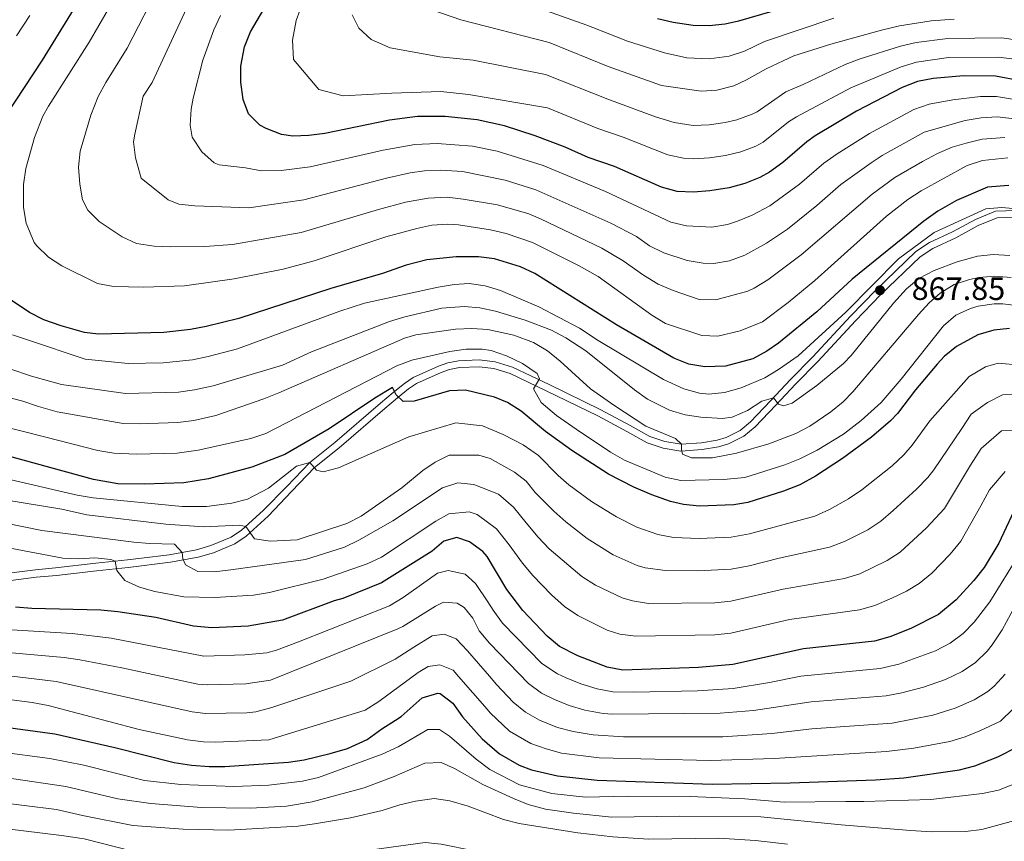
# Model space of a CAD drawing. Units: metres. Extents: x 654947 to 661862, y 744265 to 749049.
# Drawn here: x 656213 to 656520, y 746742 to 746998 of the extents above; entities that cross this region are included whole.
import ezdxf

# ---------------------------------------------------------------- set-up
doc = ezdxf.new("R2010")
doc.units = ezdxf.units.M
doc.header["$MEASUREMENT"] = 0
doc.linetypes.add('DGN Style 3', pattern=[120.745576, 86.24684, -34.498736])
for name, color, linetype, lineweight in [('Elementos auxiliares', 7, 'Continuous', 5), ('Relieve y altimetría', 7, 'Continuous', 5), ('Textos de rotulación', 7, 'Continuous', 5), ('Viales y ferrocarril', 7, 'Continuous', 5)]:
    doc.layers.add(name, color=color, linetype=linetype, lineweight=lineweight)
doc.styles.add('Style-Arial', font='txt')

# ---------------------------------------------------------------- blocks, each defined once
blk = doc.blocks.new('5PATER_65')
at = {"layer": 'Relieve y altimetría', "linetype": 'Continuous', "lineweight": 5}
h = blk.add_hatch(color=250, dxfattribs=at)
edge = h.paths.add_edge_path()
edge.add_ellipse((0, 0), major_axis=(-1.1, -1.11), ratio=0.999422, start_angle=0, end_angle=360)

msp = doc.modelspace()

# ---------------------------------------------------------------- linework, layer by layer
at = {"layer": 'Elementos auxiliares', "color": 250, "linetype": 'Continuous', "lineweight": 5}
msp.add_3dface([(655051.66, 744265.47), (654947.25, 748892.14), (661753.41, 749048.99), (661862.45, 744422.28)], dxfattribs=at)
at = {"layer": 'Relieve y altimetría', "color": 30, "linetype": 'Continuous', "lineweight": 5, "flags": 128}
for points, elevation in [([(656494.63, 746954.111), (656485.989, 746949.097), (656478.939, 746943.956), (656456.775, 746925.07), (656446.405, 746917.262), (656442.157, 746914.608), (656440.222, 746913.745), (656430.217, 746911.008), (656425.045, 746911.116), (656416.89, 746913.964), (656412.291, 746915.918), (656407.655, 746918.694), (656401.363, 746923.181), (656394.719, 746927.14), (656375.676, 746936.275), (656371.948, 746937.751), (656362.266, 746940.573), (656351.55, 746942.415), (656346.587, 746942.96), (656340.671, 746942.704), (656333.607, 746941.381), (656325.151, 746939.151), (656301.128, 746931.938), (656279.759, 746928.207), (656271.088, 746927.618), (656260.297, 746927.56), (656255.307, 746927.742), (656249.874, 746928.557), (656245.354, 746930.601), (656238.233, 746935.4), (656234.638, 746938.929), (656233.033, 746942.174), (656232.153, 746947.066), (656231.791, 746952.325), (656232.271, 746957.296), (656235.609, 746968.487), (656237.932, 746974.318), (656240.297, 746978.724), (656246.883, 746989.347), (656257.43, 747009.791)], 885), ([(656524.166, 746967.321), (656517.842, 746967.989), (656512.844, 746967.71), (656507.888, 746966.812), (656495.115, 746963.266), (656482.017, 746955.978), (656478.545, 746953.719), (656469.151, 746946.977), (656461.658, 746940.403), (656452.493, 746933.069), (656446, 746928.692), (656439.258, 746924.892), (656434.497, 746923.115), (656429.598, 746922.325), (656426.242, 746922.404), (656421.278, 746923.305), (656414.035, 746925.625), (656409.548, 746927.826), (656405.48, 746930.733), (656397.572, 746934.941), (656374.184, 746945.284), (656364.631, 746948.26), (656351.359, 746950.959), (656344.541, 746951.386), (656339.542, 746951.158), (656335.035, 746950.518), (656327.706, 746948.943), (656301.925, 746942.124), (656284.815, 746939.642), (656267.939, 746940.255), (656262.961, 746940.762), (656259.721, 746942.182), (656251.329, 746948.937), (656249.483, 746955.218), (656248.862, 746960.17), (656249.316, 746962.588), (656251.925, 746974.47), (656254.691, 746978.657), (656266.723, 747004.688)], 890), ([(656301.796, 747004.21), (656299.538, 746998.015), (656298.409, 746991.835), (656298.753, 746985.85), (656306.609, 746976.497), (656314.189, 746974.52), (656329.369, 746975.339), (656344.64, 746975.899), (656353.161, 746974.976), (656377.776, 746970.797), (656393.522, 746964.385), (656401.347, 746961.696), (656415.293, 746956.155), (656420.207, 746955.111), (656423.214, 746954.916), (656428.205, 746955.213), (656433.207, 746956.006), (656438.015, 746957.13), (656442.695, 746958.895), (656445.013, 746960.146), (656452.835, 746966.422), (656455.3, 746968.02), (656472.293, 746976.991), (656487.98, 746983.559), (656492.755, 746985.068), (656502.669, 746986.484), (656518.293, 746986.582), (656523.239, 746985.905)], 905), ([(656521.168, 746955.279), (656513.249, 746954.389), (656508.477, 746952.891), (656494.163, 746944.924), (656489.962, 746942.216), (656483.421, 746937.074), (656461.057, 746917.072), (656452.764, 746910.19), (656444.743, 746904.171), (656437.812, 746901.396), (656430.882, 746899.701), (656425.878, 746899.915), (656414.57, 746903.63), (656410.337, 746906.296), (656393.558, 746918.283), (656387.447, 746921.678), (656373.136, 746928.861), (656364.9, 746931.625), (656360.051, 746932.855), (656350.046, 746934.365), (656346.798, 746934.589), (656341.801, 746934.25), (656337.079, 746933.237), (656327.439, 746930.594), (656305.126, 746923.152), (656295.461, 746920.583), (656280.222, 746917.549), (656264.802, 746915.381), (656252.047, 746914.943), (656242.62, 746915.193), (656237.707, 746916.132), (656226.608, 746921.598), (656222.475, 746924.338), (656218.793, 746927.849), (656217.948, 746928.922), (656215.44, 746934.853), (656214.634, 746939.771), (656214.635, 746946.959), (656215.332, 746951.934), (656218.063, 746961.521), (656220.661, 746968.242), (656222.397, 746971.291), (656235.067, 746991.209), (656241.101, 747001.646)], 880), ([(656504.421, 746998.447), (656497.279, 746997.898), (656487.437, 746996.338), (656481.765, 746995.03), (656466.086, 746990.603), (656454.504, 746986.97), (656451.226, 746985.448), (656445.879, 746982.943), (656439.763, 746979.472), (656435.882, 746977.682), (656430.519, 746976.305), (656425.662, 746975.977), (656413.31, 746977.802), (656396.723, 746983.63), (656378.289, 746991.178), (656350.782, 746998.191), (656342.146, 747001.196)], 915), ([(656466.956, 746998.743), (656445.37, 746991.43), (656439.199, 746988.409), (656434.353, 746986.937), (656428.156, 746986.04), (656421.17, 746986.353), (656414.216, 746987.974), (656402.706, 746991.58), (656391.931, 746995.769), (656390.099, 746996.577), (656372.814, 747002.694)], 920), ([(656212.479, 746993.214), (656216.595, 746999.591)], 870), ([(656512.591, 746974.29), (656504.072, 746973.301), (656496.65, 746971.908), (656491.914, 746970.324), (656478.045, 746962.859), (656468, 746956.43), (656463.881, 746953.597), (656456.308, 746947.021), (656447.018, 746940.319), (656441.59, 746937.431), (656436.985, 746935.482), (656433.868, 746934.489), (656428.956, 746933.637), (656421.074, 746934.063), (656416.199, 746935.162), (656395.857, 746944.781), (656376.427, 746952.835), (656362.088, 746957.306), (656354.434, 746958.906), (656343.412, 746959.678), (656336.511, 746959.413), (656326.663, 746957.669), (656303.922, 746952.421), (656294.856, 746951.327), (656288.742, 746951.177), (656283.817, 746952.1), (656275.588, 746953.077), (656273.988, 746953.679), (656270.184, 746957.113), (656267.191, 746961.656), (656266.537, 746965.421), (656266.832, 746970.416), (656267.437, 746973.821), (656270.516, 746985.625), (656273.906, 746995.053), (656276.016, 746999.585)], 895), ([(656524.234, 746991.916), (656519.281, 746992.555), (656502.464, 746992.433), (656492.568, 746991.143), (656487.708, 746989.949), (656475.181, 746986.036), (656470.514, 746984.242), (656457.386, 746978.037), (656451.99, 746975.823), (656443.075, 746969.567), (656441.491, 746968.78), (656436.794, 746967.066), (656433.172, 746966.24), (656428.189, 746965.489), (656423.193, 746965.292), (656417.252, 746966.221), (656411.483, 746968.03), (656396.583, 746973.45), (656377.218, 746981.136), (656354.689, 746985.639), (656344.257, 746986.709), (656328.854, 746989.446), (656322.914, 746992.054), (656319.045, 746995.646), (656316.99, 746999.784)], 910), ([(656523.196, 746973.434), (656517.586, 746974.334), (656512.591, 746974.29)], 895), ([(656520.202, 746961.611), (656513.128, 746961.004), (656508.182, 746959.851), (656503.825, 746958.546), (656499.238, 746956.632), (656494.63, 746954.111)], 885), ([(656526.204, 746939.156), (656519.294, 746939.771), (656514.325, 746939.328), (656498.254, 746931.94), (656487.11, 746923.757), (656470.673, 746907.208), (656455.844, 746893.633), (656449.735, 746889.279)], 870), ([(656521.757, 746924.808), (656516.737, 746925.115), (656511.746, 746924.581), (656505.346, 746922.843), (656498.179, 746920.139), (656493.452, 746917.638), (656489.577, 746914.463), (656485.508, 746909.946), (656472.331, 746893.649), (656469.949, 746891.192), (656461.641, 746884.316), (656454.046, 746878.897), (656451.281, 746877.99), (656449.711, 746878.489), (656448.207, 746880.552), (656444.548, 746879.458), (656440.07, 746876.579), (656435.299, 746874.468), (656432.353, 746874.079), (656425.575, 746874.506), (656420.658, 746875.262), (656415.823, 746876.627), (656408.926, 746880.064), (656404.883, 746882.986), (656389.788, 746895.108), (656383.488, 746899.152), (656379.102, 746901.551), (656370.812, 746904.648), (656361.665, 746907.448), (656356.782, 746908.532), (656351.885, 746908.98), (656344.89, 746908.454), (656333.402, 746905.715), (656328.628, 746904.234), (656304.279, 746894.78), (656295.308, 746890.661), (656273.695, 746884.284), (656267.838, 746882.996), (656262.933, 746882.297), (656246.423, 746881.858), (656226.467, 746884.697), (656217.142, 746887.256), (656210.424, 746889.579)], 865), ([(656522.158, 746918.013), (656517.132, 746918.347), (656512.142, 746917.975), (656509.172, 746917.397), (656504.417, 746915.789), (656500.056, 746913.119), (656496.637, 746910.068), (656493.291, 746906.427), (656472.879, 746882.356), (656469.899, 746879.294), (656466.021, 746876.097), (656459.543, 746871.725), (656455.135, 746869.37), (656446.739, 746866.191), (656436.684, 746863.275), (656429.152, 746861.781), (656422.641, 746861.864), (656419.847, 746862.954), (656419.566, 746864.425), (656419.544, 746866.075), (656417.669, 746867.895), (656408.396, 746871.671), (656398.413, 746878.187), (656391.165, 746883.334), (656381.723, 746891.96), (656377.772, 746895.136), (656373.482, 746897.749), (656367.374, 746900.008), (656359.206, 746901.739), (656354.195, 746902.105), (656349.205, 746901.838), (656336.815, 746900.103), (656333.302, 746899.046), (656294.154, 746882.048), (656289.521, 746880.172), (656274.488, 746875.015), (656267.686, 746873.452), (656262.725, 746872.847), (656250.629, 746872.391), (656245.631, 746872.493), (656225.144, 746876.18), (656219.328, 746877.772), (656214.401, 746879.449), (656199.444, 746883.284)], 860), ([(656449.735, 746889.279), (656445.436, 746886.716), (656438.099, 746883.663), (656432.961, 746882.129), (656428.058, 746881.613), (656425.128, 746881.93), (656420.296, 746883.269), (656413.96, 746886.19), (656393.622, 746898.322), (656387.751, 746902.233), (656375.159, 746908.829), (656363.186, 746913.971), (656358.353, 746915.429), (656353.442, 746916.079), (656348.694, 746915.819), (656343.734, 746914.989), (656320.799, 746909.982), (656313.135, 746907.465), (656281.238, 746895.802), (656272.138, 746893.358), (656267.231, 746892.376), (656258.143, 746891.434), (656247.216, 746891.224), (656233.809, 746892.523), (656215.874, 746898.542), (656211.164, 746900.115)], 870), ([(656347.392, 746894.968), (656352.43, 746895.674), (656357.432, 746895.703), (656360.291, 746895.282), (656364.993, 746893.62), (656369.984, 746891.164), (656374.598, 746888.047), (656375.308, 746886.45), (656373.443, 746883.299), (656375.883, 746879.008), (656380.62, 746875.048), (656386.726, 746870.723), (656397.416, 746863.579), (656401.742, 746861.108), (656414.41, 746855.788), (656419.283, 746854.753), (656432.569, 746855.095), (656439.281, 746855.742), (656451.728, 746859.648), (656456.35, 746861.545), (656461.734, 746864.215), (656469.999, 746869.191), (656475.495, 746873.435), (656481.667, 746879.077), (656487.903, 746886.369), (656501.127, 746902.96), (656504.915, 746906.198), (656509.568, 746908.32), (656511.894, 746909.013), (656516.873, 746909.727), (656519.61, 746909.728), (656526.132, 746908.951)], 855), ([(656199.764, 746873.77), (656221.212, 746868.329), (656237.782, 746864.117), (656242.717, 746863.279), (656249.838, 746863.006), (656262.503, 746863.331), (656269.052, 746864.236), (656285.408, 746867.849), (656290.13, 746869.439), (656330.93, 746890.446), (656335.59, 746892.235), (656347.392, 746894.968)], 855), ([(656525.045, 746890.628), (656518.178, 746891.314), (656514.201, 746890.13), (656509.121, 746887.107), (656496.812, 746873.394), (656491.342, 746865.733), (656488.773, 746862.765), (656485.111, 746859.354), (656475.674, 746851.863), (656471.523, 746849.082), (656465.59, 746845.748), (656461.029, 746843.712), (656440.662, 746838.13), (656435.05, 746837.167), (656425.061, 746836.743), (656417.081, 746836.995), (656412.166, 746837.917), (656405.669, 746840.288), (656399.337, 746843.431), (656391.482, 746848.237), (656384.454, 746853.459), (656381.13, 746856.281), (656374.987, 746862.581), (656370.253, 746865.901), (656364.045, 746869.113), (656357.583, 746871.801), (656349.237, 746872.727), (656334.661, 746868.367), (656312.776, 746858.674), (656307.948, 746857.479), (656305.858, 746857.971), (656303.828, 746860.374), (656299.639, 746859.196), (656290.88, 746852.39), (656284.38, 746848.95), (656279.501, 746847.698), (656271.574, 746846.7), (656264.02, 746846.725), (656236.304, 746849.363), (656231.389, 746850.231), (656207.702, 746855.669)], 845), ([(656525.016, 746881.666), (656519.464, 746881.415), (656514.808, 746879.093), (656509.738, 746875.376), (656506.848, 746870.996), (656498.086, 746858.113), (656496.221, 746855.665), (656492.741, 746852.066), (656485.418, 746845.441), (656481.643, 746842.159), (656477.596, 746839.429), (656470.337, 746835.727), (656465.669, 746833.975), (656449.975, 746830.63), (656440.606, 746828.206), (656434.991, 746827.205), (656424.59, 746826.68), (656414.59, 746826.7), (656408.216, 746827.603), (656405.689, 746828.35), (656398.261, 746831.647), (656390.142, 746836.734), (656383.515, 746841.858), (656379.786, 746845.183), (656374.006, 746851.082), (656371.17, 746854.526), (656367.572, 746857.341), (656359.96, 746861.575), (656356.473, 746862.655), (656347.185, 746862.613), (656342.846, 746860.446), (656338.975, 746857.874), (656332.453, 746852.488), (656319.767, 746843.704), (656315.332, 746841.398), (656299.864, 746836.322), (656291.563, 746835.889), (656286.583, 746836.631), (656283.832, 746840.493), (656282.016, 746840.885), (656270.678, 746840.352), (656258.966, 746841.15), (656234.355, 746844.102), (656226.604, 746845.888), (656203.029, 746849.679)], 840), ([(656527.011, 746870.451), (656519.201, 746870.255), (656512.854, 746864.698), (656509.541, 746859.53), (656501.395, 746846.048), (656495.84, 746839.985), (656487.605, 746832.449), (656483.593, 746829.849), (656479.081, 746827.648), (656475.05, 746825.756), (656470.31, 746824.238), (656451.218, 746820.976), (656434.937, 746817.206), (656429.959, 746816.716), (656409.224, 746816.507), (656404.266, 746817.288), (656401.06, 746818.236), (656392.744, 746822.172), (656388.525, 746824.873), (656378.377, 746833.497), (656374.898, 746837.081), (656371.187, 746841.539), (656367.181, 746846.469), (656362.524, 746850.485), (656354.842, 746853.503), (656349.887, 746854.041), (656345.134, 746852.5), (656329.64, 746842.224), (656319.095, 746836.18), (656314.584, 746834.036), (656302.485, 746830.135), (656279.225, 746826.93), (656273.964, 746826.359), (656268.963, 746826.479), (656265.113, 746828.5), (656264.302, 746830.396), (656264.097, 746832.389), (656261.662, 746834.974), (656253.85, 746835.111), (656248.997, 746835.601), (656220.344, 746839.194), (656198.355, 746843.688)], 835), ([(656520.363, 746857.592), (656515.408, 746851.881), (656512.699, 746846.895), (656506.516, 746835.871), (656503.21, 746831.792), (656497.467, 746825.869), (656493.567, 746822.739), (656489.549, 746820.34), (656485.038, 746818.169), (656479.745, 746815.823), (656474.95, 746814.501), (656453.117, 746811.473), (656434.878, 746807.248), (656429.906, 746806.719), (656405.287, 746806.253), (656400.316, 746806.974), (656396.439, 746808.12), (656387.235, 746812.721), (656383.14, 746815.58), (656379.017, 746819.218), (656373.229, 746825.16), (656370.011, 746828.98), (656365.901, 746834.694), (656361.957, 746839.697), (656355.904, 746844.213), (656353.462, 746845.048), (656347.046, 746844.437), (656342.998, 746842.124), (656326.134, 746830.947), (656321.653, 746828.796), (656307.917, 746824.004), (656291.203, 746819.856), (656286.267, 746819.047), (656274.221, 746818.329), (656264.532, 746818.543), (656255.553, 746820.246), (656250.768, 746821.56), (656246.143, 746823.631), (656243.664, 746826.715), (656243.184, 746829.658), (656241.845, 746830.132), (656236.865, 746830.679), (656231.823, 746830.39), (656226.841, 746830.616), (656210.478, 746833.741)], 830), ([(656524.795, 746831.923), (656515.542, 746816.95), (656510.685, 746810.632), (656507.274, 746807.15), (656503.239, 746804.166), (656498.632, 746801.77), (656487.245, 746797.626), (656481.425, 746796.253), (656456.713, 746793.846)], 820), ([(656456.713, 746793.846), (656446.913, 746791.833), (656435.661, 746789.963), (656424.524, 746789.313), (656404.692, 746788.863), (656398.196, 746788.94), (656393.272, 746789.889), (656388.238, 746791.448), (656383.604, 746793.347), (656380.938, 746794.62), (656376.082, 746797.818), (656363.779, 746810.377), (656360.84, 746814.424), (656359.21, 746817.012), (656355.421, 746822.737), (656352.17, 746825.557), (656346.858, 746826.698), (656343.57, 746825.958), (656332.912, 746818.344), (656328.654, 746815.779), (656300.249, 746804.498), (656293.403, 746801.923), (656290.379, 746801.096), (656283.59, 746800.46), (656270.742, 746800.032), (656241.973, 746805.68), (656229.776, 746807.104), (656210.942, 746808.259)], 820), ([(656527.529, 746823.255), (656519.404, 746808.298), (656516.262, 746803.643), (656514.693, 746801.666), (656511.069, 746798.135), (656506.949, 746795.304), (656501.699, 746792.842), (656494.919, 746790.447), (656488.169, 746788.668), (656483.259, 746787.743), (656459.882, 746785.822), (656441.922, 746783.146), (656431.524, 746782.293), (656398.088, 746782.014), (656395.117, 746782.246), (656389.4, 746783.288), (656384.605, 746784.663), (656379.943, 746786.539), (656375.906, 746788.587), (656371.893, 746791.546), (656359.697, 746804.078)], 815), ([(656359.697, 746804.078), (656356.557, 746807.969), (656354.569, 746811.923), (656351.833, 746815.183), (656349.73, 746816.543), (656345.384, 746816.917), (656342.884, 746815.666), (656332.729, 746809.362), (656331.191, 746808.618), (656291.531, 746792.567), (656283.902, 746791.415), (656272.001, 746791.109), (656268.931, 746791.332), (656245.3, 746796.406), (656232.22, 746798.893), (656227.281, 746799.653), (656209.713, 746801.166)], 815), ([(656520.273, 746794.431), (656516.884, 746790.727), (656514.921, 746789.051), (656510.659, 746786.442), (656504.772, 746783.856), (656497.825, 746781.742), (656485.093, 746779.232), (656460.089, 746777.455), (656447.627, 746775.98), (656432.375, 746774.961), (656401.48, 746774.971), (656392.034, 746775.578), (656385.785, 746776.593), (656380.971, 746777.882), (656375.331, 746780.177), (656370.979, 746782.672), (656367.068, 746785.796), (656361.929, 746791.207), (656359.771, 746793.858), (656352.847, 746801.718), (656349.322, 746805.488), (656345.656, 746806.913), (656341.93, 746806.427), (656336.163, 746802.874), (656330.398, 746799.148), (656316.605, 746792.272), (656291.941, 746784.07), (656286.986, 746782.757)], 810), ([(656522.788, 746783.653), (656518.839, 746779.813), (656512.477, 746776.795), (656507.823, 746774.941), (656503.041, 746773.518), (656491.871, 746771.467), (656483.421, 746770.352), (656448.357, 746768.226), (656428.573, 746767.598), (656393.921, 746768.369), (656382.167, 746769.915), (656377.345, 746771.186), (656372.621, 746772.922), (656366.001, 746776.756), (656359.972, 746782.44), (656359.059, 746783.543), (656350.069, 746793.737), (656348.392, 746795.71), (656344.289, 746797.389), (656340.651, 746796.818), (656337.55, 746795.038), (656325.264, 746785.926), (656321.031, 746783.287), (656291.055, 746773.994), (656274.492, 746773.297), (656270.693, 746773.371), (656265.717, 746774.025), (656250.654, 746777.257), (656222.291, 746784.751), (656217.374, 746785.666), (656192.381, 746788.915)], 805), ([(656286.986, 746782.757), (656284.222, 746782.38), (656271.347, 746782.24), (656267.129, 746782.704), (656224.786, 746792.202), (656201.507, 746794.995)], 810), ([(656207.081, 746770.337), (656222.89, 746768.212), (656233.447, 746766.1), (656252.344, 746761.378), (656263.634, 746760.103), (656280.112, 746759.544), (656290.995, 746759.933), (656301.51, 746761.204), (656306.449, 746762.319), (656326.343, 746769.532), (656331.341, 746771.834), (656340.566, 746777.287), (656344.206, 746777.246), (656347.262, 746775.2), (656355.616, 746767.968), (656359.825, 746764.838), (656369.05, 746760.048), (656379.148, 746757.271), (656389.653, 746756.142), (656402.781, 746756.438), (656422.279, 746756.354), (656439.211, 746755.612), (656451.465, 746754.638), (656470.705, 746754.846), (656476.269, 746754.841), (656497.2, 746755.418), (656513.257, 746757.366), (656518.292, 746758.344), (656528.009, 746762.185)], 795), ([(656210.856, 746761.967), (656227.854, 746759.527), (656243.999, 746755.61), (656254.263, 746754.221), (656270.084, 746752.963), (656285.305, 746752.701), (656296.573, 746753.369), (656304.515, 746754.772), (656320.699, 746759.07), (656330.092, 746762.572), (656339.641, 746766.723), (656344.651, 746766.963), (656348.889, 746765.114), (656357.632, 746760.113), (656367.201, 746755.721), (656371.837, 746753.854), (656377.209, 746752.421), (656385.901, 746751.183), (656397.845, 746749.978), (656418.852, 746750.238), (656444.205, 746750.022), (656469.239, 746747.51), (656490.836, 746745.799), (656497.471, 746745.431), (656507.975, 746745.482), (656513.073, 746746.127), (656523.362, 746748.948)], 790), ([(656204.707, 746754.81), (656224.876, 746752.331), (656233.035, 746750.509), (656248.727, 746747.357), (656264.408, 746746.185), (656278.59, 746745.875), (656300.217, 746747.178), (656305.3, 746747.861), (656316.417, 746749.698), (656326.358, 746752.063), (656331.812, 746753.809), (656336.678, 746754.952), (656342.505, 746755.731), (656347.447, 746755.04), (656353.142, 746753.411), (656364.08, 746749.174), (656368.937, 746747.992), (656387.286, 746745.061), (656398.202, 746743.845), (656409.231, 746743.104), (656431.085, 746743.399), (656442.624, 746742.655), (656452.568, 746741.58)], 785), ([(656203.52, 746747.046), (656226.472, 746744.286), (656233.554, 746743.149), (656253.433, 746738.166), (656263.664, 746736.389), (656269.384, 746735.781), (656280.172, 746735.679), (656285.26, 746735.938), (656323.153, 746739.766), (656339.717, 746742.084), (656344.68, 746741.488), (656354.987, 746739.444), (656376.044, 746736.136), (656386.218, 746735.125), (656407.45, 746733.723), (656435.154, 746733.598), (656463.696, 746730.57), (656484.873, 746727.711), (656495.525, 746727.124), (656510.496, 746727.024), (656521.179, 746727.775)], 780)]:
    msp.add_lwpolyline(points, dxfattribs=dict(at, elevation=elevation))
at = {"layer": 'Relieve y altimetría', "color": 30, "linetype": 'Continuous', "lineweight": 25, "flags": 128}
for points, elevation in [([(656525.06, 746979.229), (656517.305, 746980.609), (656507.3, 746980.734), (656497.896, 746979.978), (656492.974, 746978.965), (656488.252, 746977.17), (656474.073, 746969.741), (656461.205, 746962.035), (656458.611, 746960.217), (656451.079, 746953.736), (656446.952, 746950.725), (656443.93, 746949.067), (656439.236, 746947.195), (656434.399, 746945.92), (656428.314, 746944.95), (656423.236, 746944.541), (656418.154, 746944.784), (656413.334, 746946.09), (656398.661, 746952.483), (656390.461, 746955.32), (656383.298, 746958.519), (656373.983, 746962.125), (656364.454, 746965.202), (656355.897, 746967.087), (656345.955, 746968.076), (656337.283, 746968.066), (656328.615, 746966.909), (656308.489, 746962.842), (656303.521, 746962.178), (656298.522, 746962.026), (656294.927, 746962.512), (656290.156, 746964.34), (656288.216, 746965.393), (656284.71, 746968.952), (656283.089, 746973.382), (656282.366, 746978.763), (656282.333, 746983.764), (656283.451, 746989.82), (656285.309, 746994.483), (656293.669, 747008.688)], 900), ([(656209.326, 746968.57), (656220.592, 746985.657), (656232.698, 747005.516)], 875), ([(656465.177, 747005.994), (656437.261, 746997.831), (656433.133, 746996.873), (656428.117, 746996.313), (656423.13, 746996.419), (656416.966, 746997.345), (656412.093, 746998.551)], 925), ([(656521.437, 746946.619), (656514.846, 746946.094), (656505.181, 746941.966), (656499.325, 746938.585), (656495.028, 746935.487), (656472.708, 746917.467), (656461.651, 746907.33), (656449.72, 746897.528), (656446.148, 746895.013), (656441.715, 746892.642), (656433.27, 746890.396), (656426.791, 746890.111), (656421.858, 746890.996), (656417.144, 746892.907), (656399.291, 746903.249), (656373.883, 746919.172), (656369.396, 746921.345), (656361.321, 746923.824), (656356.372, 746924.441), (656349.34, 746924.43), (656340.239, 746923.435), (656333.751, 746921.782), (656326.407, 746919.249), (656310.326, 746914.598), (656281.732, 746905.255), (656271.539, 746902.678), (656266.624, 746901.757), (656258.358, 746900.841), (656238.012, 746900.348), (656233.665, 746900.886), (656226.356, 746902.875), (656220.938, 746904.785), (656216.473, 746907.034), (656208.929, 746912.208)], 875), ([(656521.705, 746902.088), (656516.747, 746901.53), (656511.84, 746900.089), (656505.182, 746896.53), (656501.343, 746893.345), (656499.162, 746891.035), (656492.372, 746882.976), (656486.745, 746875.606), (656484.599, 746873.354), (656478.746, 746868.294), (656469.719, 746861.58), (656461.212, 746856.086), (656456.389, 746853.45), (656451.309, 746851.441), (656440.166, 746847.959), (656435.792, 746847.195), (656425.116, 746846.795), (656420.123, 746847.246), (656416.116, 746848.232), (656410.27, 746850.321), (656404.737, 746852.715), (656396.812, 746856.731), (656385.354, 746864.088), (656377.182, 746870), (656369.582, 746876.383), (656365.336, 746879.037), (656361.338, 746880.684), (656352.316, 746882.88), (656347.316, 746882.692), (656336.248, 746879.5), (656332.865, 746879.366), (656330.666, 746881.418), (656329.505, 746883.746), (656323.996, 746880.371), (656309.841, 746870.817), (656296.062, 746862.899), (656285.787, 746858.937), (656272.223, 746855.251), (656264.565, 746854.071), (656252.291, 746853.632), (656244.046, 746853.762), (656236.476, 746855.03), (656205.002, 746863.69)], 850), ([(656525.316, 746850.109), (656518.318, 746835.253), (656513.735, 746827.724), (656510.58, 746823.6), (656505.108, 746817.621), (656499.529, 746813.029)], 825), ([(656499.529, 746813.029), (656490.995, 746808.69), (656484.393, 746806.12), (656479.591, 746804.764), (656457.531, 746802.402), (656435.533, 746797.441), (656424.841, 746796.536), (656401.296, 746795.706), (656396.366, 746796.66), (656387.266, 746800.156), (656381.544, 746803.048), (656377.741, 746806.297), (656370.164, 746814.265), (656365.124, 746820.879), (656358.991, 746831.124), (656357.684, 746832.699), (656353.546, 746835.65), (656349.534, 746836.983), (656345.556, 746835.885), (656341.866, 746832.796), (656326.117, 746822.94), (656314.033, 746817.998), (656311.418, 746817.352), (656295.275, 746811.279), (656284.58, 746809.46), (656273.309, 746808.847), (656267.574, 746809.364), (656255.872, 746812.075), (656244.009, 746813.887), (656238.705, 746814.395), (656217.276, 746814.934), (656212.171, 746815.352)], 825), ([(656208.268, 746778.103), (656224.383, 746775.866), (656243.106, 746771.651), (656261.55, 746766.932), (656266.962, 746766.14), (656272.442, 746765.696), (656277.301, 746765.686), (656287.788, 746766.46), (656297.155, 746767.024), (656302.087, 746767.828), (656310.139, 746769.722), (656315.499, 746771.36), (656321.623, 746774.136), (656326.178, 746777.498), (656330.446, 746780.105), (656332.201, 746781.315), (656338.804, 746787.137), (656343.707, 746788.606), (656344.342, 746788.429), (656348.29, 746785.446), (656351.389, 746781.148), (656357.418, 746774.295), (656362.867, 746769.618), (656368.96, 746766.114), (656372.8, 746764.692), (656380.899, 746762.808), (656393.277, 746761.477), (656429.078, 746760.218), (656453.417, 746760.606), (656479.931, 746761.531), (656488.761, 746762.212), (656506.053, 746764.725), (656510.913, 746765.893), (656518.079, 746768.718), (656524.18, 746771.889)], 800)]:
    msp.add_lwpolyline(points, dxfattribs=dict(at, elevation=elevation))
at = {"layer": 'Viales y ferrocarril', "color": 250, "linetype": 'Continuous', "lineweight": 5}
msp.add_polyline3d([(656523.658, 746936.751, 868.564), (656517.789, 746936.51, 868.456), (656511.939, 746934.132, 868.13), (656504.922, 746930.327, 867.805), (656497.776, 746926.975, 867.805), (656493.873, 746924.447, 867.805), (656481.536, 746912.532, 867.846), (656473.687, 746904.448, 868.278), (656461.964, 746891.802, 868.43), (656455.006, 746884.735, 866.883), (656448.94, 746878.233, 864.713), (656442.432, 746871.497, 862.868), (656438.995, 746868.608, 862.019), (656434.196, 746866.145, 861.023), (656431.081, 746865.257, 860.611), (656425.958, 746864.436, 860.264), (656419.289, 746863.931, 859.993), (656413.871, 746864.815, 859.393), (656408.806, 746866.499, 858.853), (656402.482, 746870.061, 858.582), (656393.482, 746874.854, 857.334), (656377.401, 746882.735, 855.206), (656366.137, 746888.044, 854.446), (656361.067, 746889.654, 853.997), (656356.481, 746890.192, 853.971), (656350.374, 746889.901, 853.7), (656347.294, 746889.343, 853.7), (656344.645, 746888.431, 853.7), (656337.048, 746885.008, 853.7), (656334.534, 746883.31, 852.451), (656331.088, 746880.498, 850.01), (656327.154, 746877.225, 849.005), (656312.926, 746864.94, 846.407), (656305.259, 746858.806, 845.128), (656298.199, 746851.46, 843.826), (656290.814, 746843.682, 841.819), (656283.928, 746837.412, 839.542), (656280.466, 746835.052, 838.577), (656273.761, 746832.276, 837.063), (656269.063, 746830.928, 836.072), (656260.369, 746829.315, 834.011), (656247.273, 746827.731, 830.411), (656237.373, 746826.694, 829.348), (656224.901, 746825.238, 828.751), (656218.634, 746824.641, 827.861), (656201.993, 746822.488, 825.01)], dxfattribs=at)
at = {"layer": 'Viales y ferrocarril', "color": 250, "linetype": 'DGN Style 3', "lineweight": 5}
for points in [[(656289.234, 746845.415, 841.819), (656296.683, 746852.939, 843.826), (656303.828, 746860.373, 845.128), (656311.572, 746866.57, 846.407), (656325.785, 746878.841, 849.005), (656329.742, 746882.133, 850.01), (656333.27, 746885.012, 852.451), (656336.013, 746886.865, 853.7), (656343.864, 746890.402, 853.7), (656346.758, 746891.399, 853.7), (656350.135, 746892.009, 853.7), (656356.555, 746892.315, 853.971), (656361.515, 746891.734, 853.997), (656366.913, 746890.02, 854.446), (656378.319, 746884.644, 855.206), (656394.447, 746876.741, 857.334), (656403.5, 746871.918, 858.582), (656409.668, 746868.445, 858.853), (656414.379, 746866.878, 859.393), (656419.381, 746866.063, 859.993), (656425.711, 746866.542, 860.264), (656430.622, 746867.328, 860.611), (656433.415, 746868.125, 861.023), (656437.816, 746870.383, 862.019), (656440.986, 746873.048, 862.868), (656447.404, 746879.691, 864.713), (656453.477, 746886.201, 866.883), (656460.433, 746893.265, 868.43), (656472.151, 746905.905, 868.278), (656480.041, 746914.031, 867.846), (656492.55, 746926.112, 867.805), (656496.746, 746928.832, 867.805), (656503.967, 746932.219, 867.805), (656511.033, 746936.049, 868.13), (656517.334, 746938.611, 868.456), (656523.754, 746938.875, 868.564)], [(656201.679, 746824.809, 825.01), (656218.372, 746826.969, 827.861), (656224.654, 746827.568, 828.751), (656237.115, 746829.021, 829.348), (656247.01, 746830.059, 830.411), (656251.352, 746830.584, 831.613), (656260.014, 746831.632, 834.011), (656268.524, 746833.211, 836.072), (656272.987, 746834.491, 837.063), (656279.346, 746837.123, 838.577), (656282.472, 746839.254, 839.542), (656289.234, 746845.415, 841.819)]]:
    msp.add_polyline3d(points, dxfattribs=at)

# ---------------------------------------------------------------- block references
at = {"layer": 'Relieve y altimetría', "color": 250, "linetype": 'Continuous', "lineweight": 5}
msp.add_blockref('5PATER_65', (656481.341, 746914.005, 867.846), dxfattribs=at)

# ---------------------------------------------------------------- texts
at = {"layer": 'Textos de rotulación', "color": 250, "linetype": 'Continuous', "lineweight": 5, "style": 'Style-Arial'}
msp.add_text('867.85', height=7, dxfattribs=at).set_placement((656491.19, 746910.981, 867.846))

doc.saveas('drawing.dxf')
